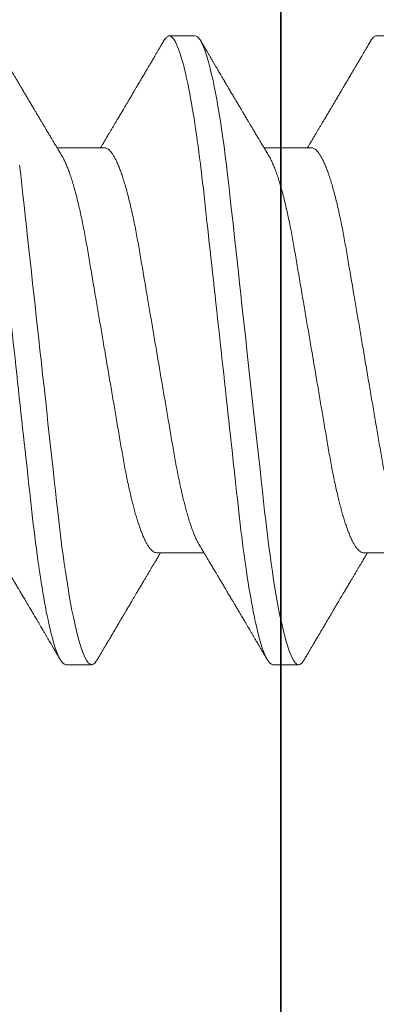
# Model space of a CAD drawing. Units: inches. Extents: x -0.1 to 24.9, y -0.1 to 32.4.
# Drawn here: x 20.4 to 20.5, y 10.5 to 10.8 of the extents above; entities that cross this region are included whole.
import ezdxf

# ---------------------------------------------------------------- set-up
doc = ezdxf.new("R2010")
doc.units = ezdxf.units.IN
doc.header["$MEASUREMENT"] = 0
doc.layers.add('WINTECH_DESIGN', color=3, linetype='Continuous', lineweight=25)
doc.styles.add('SIMPLEX', font='SIMPLEX')

# ---------------------------------------------------------------- blocks, each defined once
blk = doc.blocks.new('E731_THERMAL')
at = {"layer": 'WINTECH_DESIGN', "color": 7}
blk.add_lwpolyline([(0, 2.485), (0, 0.015, 0.414214), (0.015, 0), (0.11, 0, 0.414214), (0.125, 0.015), (0.125, 0.073, 0.414214), (0.11, 0.088, 0.414214), (0.095, 0.073), (0.095, 0.045), (0.045, 0.045), (0.045, 0.256), (0.095, 0.256), (0.095, 0.228, 0.414214), (0.11, 0.213, 0.414214), (0.125, 0.228), (0.125, 0.286, 0.414214), (0.11, 0.301), (0.09, 0.301), (0.09, 0.875), (0.91, 0.875, 0.414214), (1, 0.965)], format="xyb", dxfattribs=at)
at = {"layer": 'WINTECH_DESIGN', "color": 6, "style": 'SIMPLEX'}
blk.add_attdef('E731', (1.14402, 0.9273), '', height=0.07, dxfattribs=at)
blk = doc.blocks.new('*U320')
at = {"layer": 'WINTECH_DESIGN'}
blk.add_blockref('E731_THERMAL', (0, -2.5), dxfattribs=at)
blk = doc.blocks.new('4-BAR_TOPVIEW')
at = {"layer": 'WINTECH_DESIGN', "color": 0, "linetype": 'ByBlock'}
blk.add_lwpolyline([(0.625, 0.302), (0.75, 0.302), (0.75, -0.448), (0.625, -0.448)], close=True, dxfattribs=at)
blk = doc.blocks.new('SP003_SIDE')
at = {"layer": 'WINTECH_DESIGN', "color": 7, "linetype": 'ByBlock', "lineweight": 15}
for p, q in [((0.23044, 0.09499), (0.22263, 0.09499)), ((0.29293, 0.09499), (0.28512, 0.09499)), ((0.2031, 0.06116), (0.18874, 0.06116)), ((0.26559, 0.06116), (0.25124, 0.06116)), ((0.21872, -0.06116), (0.23308, -0.06116)), ((0.28122, -0.06116), (0.29557, -0.06116)), ((0.19138, -0.09499), (0.19919, -0.09499)), ((0.25388, -0.09499), (0.26169, -0.09499))]:
    blk.add_line(p, q, dxfattribs=at)
at = {"layer": 'WINTECH_DESIGN', "color": 7, "linetype": 'ByBlock', "lineweight": 15, "flags": 128}
for points in [[(0.22096, 0.0935), (0.22124, 0.09395), (0.2216, 0.09441), (0.22196, 0.09473), (0.2223, 0.09493), (0.22263, 0.09499), (0.22294, 0.09493), (0.22325, 0.09477), (0.22358, 0.09449), (0.22391, 0.0941), (0.22424, 0.0936), (0.22459, 0.09297), (0.22494, 0.09223), (0.22533, 0.09127), (0.22573, 0.09017), (0.22613, 0.08893), (0.22654, 0.08755), (0.22695, 0.08603), (0.22736, 0.08436), (0.22777, 0.08257), (0.22818, 0.08065), (0.22859, 0.0786), (0.229, 0.07643), (0.2294, 0.07419), (0.2298, 0.07184), (0.23019, 0.0694), (0.23058, 0.06686), (0.23093, 0.06444), (0.23128, 0.06195), (0.23162, 0.0594), (0.23195, 0.05679), (0.23228, 0.05414), (0.2326, 0.05144), (0.23291, 0.04871), (0.23325, 0.04565), (0.23359, 0.04251), (0.23395, 0.03928), (0.23431, 0.03597), (0.23468, 0.03258), (0.23506, 0.02912), (0.23545, 0.02559), (0.23584, 0.022), (0.23624, 0.01837), (0.23664, 0.01469), (0.23704, 0.01105), (0.23744, 0.00738), (0.23785, 0.00369), (0.23825, 0), (0.23863, -0.00342), (0.239, -0.00683), (0.23937, -0.01023), (0.23975, -0.01361), (0.24011, -0.01697), (0.24048, -0.02029), (0.24084, -0.02357), (0.24123, -0.02713), (0.24161, -0.03063), (0.24199, -0.03406), (0.24236, -0.03742), (0.24272, -0.0407), (0.24307, -0.04389), (0.24341, -0.04699), (0.24374, -0.05002), (0.24409, -0.05301), (0.24445, -0.05595), (0.2448, -0.05878), (0.24517, -0.06154), (0.24555, -0.06424), (0.24593, -0.06686), (0.24628, -0.06921), (0.24665, -0.07148), (0.24701, -0.07367), (0.24738, -0.07577), (0.24775, -0.07778), (0.24813, -0.07969), (0.2485, -0.0815), (0.24892, -0.08337), (0.24933, -0.0851), (0.24974, -0.08671), (0.25015, -0.08817), (0.25055, -0.08949), (0.25095, -0.09067), (0.25135, -0.09171), (0.25173, -0.0926), (0.25212, -0.09335), (0.25249, -0.09395), (0.25285, -0.09441), (0.2532, -0.09473), (0.25354, -0.09493), (0.25388, -0.09499), (0.25388, -0.09499)], [(0.28345, 0.0935), (0.28374, 0.09395), (0.2841, 0.09441), (0.28445, 0.09473), (0.28479, 0.09493), (0.28512, 0.09499), (0.28543, 0.09493), (0.28574, 0.09477), (0.28607, 0.09449), (0.2864, 0.0941), (0.28674, 0.0936), (0.28708, 0.09297), (0.28743, 0.09223), (0.28782, 0.09127), (0.28822, 0.09017), (0.28862, 0.08893), (0.28903, 0.08755), (0.28944, 0.08603), (0.28985, 0.08436), (0.29026, 0.08257), (0.29067, 0.08065), (0.29109, 0.0786), (0.2915, 0.07643), (0.2919, 0.07419), (0.29229, 0.07184), (0.29268, 0.0694), (0.29307, 0.06686), (0.29342, 0.06444), (0.29377, 0.06195), (0.29411, 0.0594), (0.29445, 0.05679), (0.29477, 0.05414), (0.29509, 0.05144), (0.2954, 0.04871), (0.29574, 0.04565), (0.29608, 0.04251), (0.29644, 0.03928), (0.2968, 0.03597), (0.29717, 0.03258), (0.29755, 0.02912), (0.29794, 0.02559), (0.29833, 0.022), (0.29873, 0.01837), (0.29913, 0.01469), (0.29953, 0.01105), (0.29994, 0.00738), (0.30034, 0.00369), (0.30075, 0), (0.30112, -0.00342), (0.30149, -0.00683), (0.30187, -0.01023), (0.30224, -0.01361), (0.30261, -0.01697), (0.30297, -0.02029), (0.30333, -0.02357), (0.30372, -0.02713), (0.3041, -0.03063), (0.30448, -0.03406), (0.30485, -0.03742), (0.30521, -0.0407), (0.30556, -0.04389), (0.3059, -0.04699), (0.30624, -0.05002), (0.30658, -0.05301), (0.30694, -0.05595)]]:
    blk.add_lwpolyline(points, dxfattribs=at)
at = {"layer": 'WINTECH_DESIGN', "color": 7, "linetype": 'ByBlock', "lineweight": 15}
for points, knots in [([(0.22096, 0.09351), (0.22074, 0.09313), (0.22032, 0.09242), (0.21972, 0.0914), (0.21918, 0.09048), (0.2187, 0.08966), (0.21828, 0.08894), (0.21791, 0.08831), (0.21757, 0.08774), (0.21726, 0.0872), (0.217, 0.08675), (0.21679, 0.0864), (0.21662, 0.08612), (0.21645, 0.08583), (0.21626, 0.0855), (0.21602, 0.0851), (0.21572, 0.08458), (0.21537, 0.08399), (0.21499, 0.08335), (0.21462, 0.08272), (0.21424, 0.08207), (0.21384, 0.08139), (0.21344, 0.08072), (0.21305, 0.08005), (0.21264, 0.07935), (0.21224, 0.07868), (0.21187, 0.07805), (0.21153, 0.07749), (0.21122, 0.07695), (0.21088, 0.07638), (0.21035, 0.07548), (0.20963, 0.07427), (0.20892, 0.07307), (0.2084, 0.07219), (0.20807, 0.07163), (0.20772, 0.07104), (0.20738, 0.07047), (0.20706, 0.06994), (0.20679, 0.06947), (0.20654, 0.06905), (0.20631, 0.06867), (0.20609, 0.0683), (0.20586, 0.06791), (0.20562, 0.0675), (0.20536, 0.06708), (0.20512, 0.06667), (0.20488, 0.06627), (0.20466, 0.06589), (0.20445, 0.06554), (0.20427, 0.06524), (0.20411, 0.06498), (0.20396, 0.06472), (0.20378, 0.06442), (0.20354, 0.06402), (0.20326, 0.06356), (0.20296, 0.06305), (0.20266, 0.06254), (0.20238, 0.06207), (0.20214, 0.06168), (0.20197, 0.06139), (0.20187, 0.06122), (0.20183, 0.06116)], [0, 0, 0, 0, 0.034664, 0.066178, 0.094544, 0.119764, 0.14184, 0.16071, 0.178311, 0.194898, 0.210446, 0.219711, 0.227805, 0.235998, 0.24633, 0.258827, 0.27296, 0.294217, 0.313913, 0.332146, 0.352777, 0.373837, 0.394706, 0.415383, 0.436711, 0.45878, 0.478124, 0.495391, 0.510915, 0.528071, 0.547651, 0.594097, 0.640791, 0.65857, 0.675774, 0.693762, 0.712878, 0.72869, 0.743215, 0.75623, 0.767741, 0.778897, 0.790221, 0.803706, 0.817017, 0.82971, 0.841784, 0.85389, 0.86477, 0.874224, 0.882255, 0.889185, 0.89773, 0.910661, 0.925641, 0.941363, 0.957825, 0.972918, 0.984647, 0.994488, 1, 1, 1, 1]), ([(0.23044, 0.09499), (0.23157, 0.09499), (0.23288, 0.09268), (0.23564, 0.08305), (0.23707, 0.07574), (0.23905, 0.06242), (0.23969, 0.0576), (0.24087, 0.04756), (0.24142, 0.04234), (0.24328, 0.02541), (0.24467, 0.01273), (0.24746, -0.01273), (0.24885, -0.02541), (0.25071, -0.04234), (0.25126, -0.04756), (0.25244, -0.0576), (0.25308, -0.06242), (0.25506, -0.07574), (0.25649, -0.08305), (0.25925, -0.09268), (0.26056, -0.09499), (0.26169, -0.09499)], [0, 0, 0, 0, 0.125, 0.125, 0.25, 0.25, 0.3125, 0.3125, 0.375, 0.375, 0.5, 0.5, 0.625, 0.625, 0.6875, 0.6875, 0.75, 0.75, 0.875, 0.875, 1, 1, 1, 1]), ([(0.25265, 0.0588), (0.25255, 0.05898), (0.25236, 0.05928), (0.25212, 0.05969), (0.25192, 0.06002), (0.25175, 0.06031), (0.25154, 0.06066), (0.2513, 0.06106), (0.25103, 0.06151), (0.25072, 0.06203), (0.25036, 0.06262), (0.24995, 0.06332), (0.24945, 0.06416), (0.24885, 0.06516), (0.2483, 0.06609), (0.24787, 0.0668), (0.24761, 0.06725), (0.24737, 0.06765), (0.24717, 0.06797), (0.24701, 0.06825), (0.24684, 0.06854), (0.24662, 0.06891), (0.24635, 0.06936), (0.24606, 0.06984), (0.24573, 0.0704), (0.24539, 0.07097), (0.24506, 0.07153), (0.24478, 0.072), (0.24454, 0.07242), (0.24428, 0.07285), (0.24397, 0.07337), (0.24362, 0.07396), (0.24326, 0.07458), (0.24291, 0.07516), (0.2426, 0.07568), (0.24236, 0.0761), (0.24216, 0.07643), (0.242, 0.0767), (0.24184, 0.07697), (0.24164, 0.07731), (0.24137, 0.07777), (0.24105, 0.07832), (0.24071, 0.07889), (0.2404, 0.07941), (0.24013, 0.07987), (0.23991, 0.08024), (0.23974, 0.08053), (0.2396, 0.08077), (0.23946, 0.081), (0.23932, 0.08125), (0.23913, 0.08156), (0.2389, 0.08195), (0.23857, 0.08251), (0.23819, 0.08316), (0.23779, 0.08384), (0.23746, 0.0844), (0.23718, 0.08487), (0.23694, 0.08529), (0.2367, 0.08569), (0.23648, 0.08607), (0.23627, 0.08642), (0.23606, 0.08678), (0.23583, 0.08717), (0.23557, 0.08761), (0.23527, 0.08813), (0.2349, 0.08875), (0.23447, 0.08948), (0.23398, 0.09032), (0.23341, 0.09128), (0.23278, 0.09236), (0.23234, 0.09311), (0.23211, 0.09351)], [0, 0, 0, 0, 0.014925, 0.026723, 0.035416, 0.043409, 0.052289, 0.065256, 0.078536, 0.090614, 0.110254, 0.130284, 0.15081, 0.182934, 0.217409, 0.230955, 0.244425, 0.256447, 0.265819, 0.272173, 0.280386, 0.291081, 0.30426, 0.319159, 0.333036, 0.352284, 0.368399, 0.381959, 0.392552, 0.404415, 0.419867, 0.437136, 0.45499, 0.47343, 0.487809, 0.499955, 0.509489, 0.516411, 0.523074, 0.532819, 0.545671, 0.563135, 0.580083, 0.595162, 0.608371, 0.619711, 0.626935, 0.633702, 0.640012, 0.646575, 0.655491, 0.666902, 0.680375, 0.703342, 0.72303, 0.739436, 0.751861, 0.763828, 0.77534, 0.786259, 0.796237, 0.806361, 0.817251, 0.829691, 0.84418, 0.861947, 0.882992, 0.907318, 0.934926, 0.96582, 1, 1, 1, 1]), ([(0.28346, 0.09351), (0.28324, 0.09313), (0.28282, 0.09242), (0.28222, 0.0914), (0.28168, 0.09048), (0.2812, 0.08966), (0.28078, 0.08894), (0.2804, 0.08831), (0.28007, 0.08774), (0.27975, 0.0872), (0.27949, 0.08675), (0.27928, 0.0864), (0.27912, 0.08612), (0.27895, 0.08583), (0.27875, 0.0855), (0.27852, 0.0851), (0.27821, 0.08458), (0.27786, 0.08399), (0.27748, 0.08335), (0.27711, 0.08272), (0.27673, 0.08207), (0.27633, 0.08139), (0.27593, 0.08072), (0.27554, 0.08005), (0.27513, 0.07935), (0.27473, 0.07868), (0.27436, 0.07805), (0.27403, 0.07749), (0.27371, 0.07695), (0.27337, 0.07638), (0.27284, 0.07548), (0.27212, 0.07427), (0.27142, 0.07307), (0.27089, 0.07219), (0.27056, 0.07163), (0.27021, 0.07104), (0.26987, 0.07047), (0.26956, 0.06994), (0.26928, 0.06947), (0.26903, 0.06905), (0.2688, 0.06867), (0.26858, 0.0683), (0.26835, 0.06791), (0.26811, 0.0675), (0.26786, 0.06708), (0.26761, 0.06667), (0.26738, 0.06627), (0.26715, 0.06589), (0.26694, 0.06554), (0.26676, 0.06524), (0.2666, 0.06498), (0.26645, 0.06472), (0.26627, 0.06442), (0.26604, 0.06402), (0.26576, 0.06356), (0.26545, 0.06305), (0.26515, 0.06254), (0.26487, 0.06207), (0.26463, 0.06168), (0.26446, 0.06139), (0.26436, 0.06122), (0.26433, 0.06116)], [0, 0, 0, 0, 0.034664, 0.066178, 0.094544, 0.119764, 0.14184, 0.16071, 0.178311, 0.194898, 0.210446, 0.219711, 0.227805, 0.235998, 0.24633, 0.258828, 0.272961, 0.294217, 0.313913, 0.332146, 0.352776, 0.373837, 0.394707, 0.415383, 0.436711, 0.45878, 0.478124, 0.495391, 0.510915, 0.528072, 0.547651, 0.594098, 0.640791, 0.65857, 0.675774, 0.693762, 0.712878, 0.72869, 0.743215, 0.75623, 0.767741, 0.778897, 0.790222, 0.803706, 0.817017, 0.82971, 0.841784, 0.85389, 0.86477, 0.874224, 0.882255, 0.889185, 0.89773, 0.910661, 0.925641, 0.941363, 0.957825, 0.972918, 0.984647, 0.994489, 1, 1, 1, 1]), ([(0.29293, 0.09499), (0.29406, 0.09499), (0.29538, 0.09268), (0.29813, 0.08305), (0.29956, 0.07574), (0.30154, 0.06242), (0.30218, 0.0576), (0.30336, 0.04756), (0.30391, 0.04234), (0.30577, 0.02541), (0.30716, 0.01273), (0.30995, -0.01273), (0.31134, -0.02541), (0.3132, -0.04234), (0.31375, -0.04756), (0.31494, -0.0576), (0.31557, -0.06242), (0.31755, -0.07574), (0.31898, -0.08305), (0.32174, -0.09268), (0.32305, -0.09499), (0.32418, -0.09499)], [0, 0, 0, 0, 0.125, 0.125, 0.25, 0.25, 0.3125, 0.3125, 0.375, 0.375, 0.5, 0.5, 0.625, 0.625, 0.6875, 0.6875, 0.75, 0.75, 0.875, 0.875, 1, 1, 1, 1]), ([(0.31514, 0.0588), (0.31504, 0.05898), (0.31486, 0.05928), (0.31461, 0.05969), (0.31441, 0.06002), (0.31424, 0.06031), (0.31403, 0.06066), (0.31379, 0.06106), (0.31352, 0.06151), (0.31321, 0.06203), (0.31286, 0.06262), (0.31244, 0.06332), (0.31194, 0.06416), (0.31134, 0.06516), (0.31079, 0.06609), (0.31037, 0.0668), (0.3101, 0.06725), (0.30986, 0.06765), (0.30967, 0.06797), (0.3095, 0.06825), (0.30933, 0.06854), (0.30911, 0.06891), (0.30884, 0.06936), (0.30855, 0.06984), (0.30822, 0.0704), (0.30789, 0.07097), (0.30755, 0.07153), (0.30728, 0.072), (0.30703, 0.07242), (0.30677, 0.07285), (0.30646, 0.07337), (0.30612, 0.07396), (0.30575, 0.07458), (0.3054, 0.07516), (0.3051, 0.07568), (0.30485, 0.0761), (0.30465, 0.07643), (0.30449, 0.0767), (0.30434, 0.07697), (0.30413, 0.07731), (0.30386, 0.07777), (0.30354, 0.07832), (0.3032, 0.07889), (0.30289, 0.07941), (0.30262, 0.07987), (0.3024, 0.08024), (0.30223, 0.08053), (0.30209, 0.08077), (0.30196, 0.081), (0.30181, 0.08125), (0.30162, 0.08156), (0.30139, 0.08195), (0.30107, 0.08251), (0.30068, 0.08316), (0.30028, 0.08384), (0.29995, 0.0844), (0.29967, 0.08487), (0.29943, 0.08529), (0.29919, 0.08569), (0.29897, 0.08607), (0.29876, 0.08642), (0.29855, 0.08678), (0.29832, 0.08717), (0.29806, 0.08761), (0.29776, 0.08813), (0.2974, 0.08875), (0.29697, 0.08948), (0.29647, 0.09032), (0.29591, 0.09128), (0.29528, 0.09236), (0.29483, 0.09311), (0.2946, 0.09351)], [0, 0, 0, 0, 0.014925, 0.026723, 0.035416, 0.043409, 0.052289, 0.065256, 0.078536, 0.090614, 0.110254, 0.130284, 0.15081, 0.182935, 0.217409, 0.230955, 0.244425, 0.256447, 0.265819, 0.272173, 0.280386, 0.291081, 0.30426, 0.319159, 0.333037, 0.352284, 0.3684, 0.381959, 0.392552, 0.404416, 0.419868, 0.437136, 0.45499, 0.47343, 0.487809, 0.499955, 0.50949, 0.516411, 0.523074, 0.532819, 0.545671, 0.563135, 0.580083, 0.595162, 0.608371, 0.619711, 0.626935, 0.633702, 0.640012, 0.646574, 0.655491, 0.666902, 0.680375, 0.703342, 0.72303, 0.739436, 0.751861, 0.763828, 0.77534, 0.786259, 0.796237, 0.806361, 0.817251, 0.829691, 0.84418, 0.861947, 0.882992, 0.907318, 0.934926, 0.96582, 1, 1, 1, 1]), ([(0.2031, 0.06116), (0.20324, 0.06115), (0.20353, 0.06112), (0.20398, 0.06091), (0.20445, 0.06056), (0.20492, 0.06006), (0.20541, 0.05941), (0.2059, 0.05862), (0.2064, 0.0577), (0.20691, 0.05663), (0.2074, 0.05546), (0.20788, 0.05421), (0.20834, 0.0529), (0.2088, 0.0515), (0.20926, 0.04999), (0.20971, 0.04838), (0.21016, 0.04669), (0.21061, 0.04492), (0.21107, 0.04298), (0.21154, 0.04088), (0.21202, 0.0386), (0.21249, 0.03625), (0.21294, 0.03384), (0.21338, 0.0314), (0.2138, 0.0289), (0.21424, 0.02634), (0.21469, 0.0237), (0.21513, 0.02108), (0.21558, 0.01849), (0.21601, 0.01594), (0.21645, 0.01336), (0.2169, 0.01073), (0.21735, 0.00808), (0.2178, 0.0054), (0.21826, 0.0027), (0.21872, 0.00004), (0.21916, -0.00257), (0.2196, -0.00513), (0.22003, -0.00768), (0.22046, -0.01021), (0.22089, -0.01271), (0.22133, -0.01532), (0.2218, -0.01804), (0.22227, -0.02083), (0.22274, -0.02356), (0.22319, -0.02622), (0.22363, -0.02882), (0.22406, -0.03135), (0.2245, -0.03382), (0.22495, -0.03624), (0.22542, -0.03859), (0.2259, -0.04087), (0.2264, -0.04307), (0.2269, -0.04518), (0.22741, -0.04718), (0.22793, -0.04908), (0.22845, -0.05085), (0.22897, -0.05249), (0.22949, -0.05399), (0.23, -0.05535), (0.23052, -0.05657), (0.23102, -0.05765), (0.23141, -0.05839), (0.23162, -0.05872), (0.23166, -0.05879)], [0, 0, 0, 0, 0.016497, 0.033195, 0.050077, 0.067126, 0.084322, 0.101336, 0.118452, 0.135651, 0.15291, 0.168353, 0.183812, 0.199269, 0.21471, 0.230118, 0.245477, 0.260773, 0.27599, 0.293229, 0.310326, 0.327263, 0.344021, 0.360583, 0.37674, 0.393074, 0.409592, 0.426276, 0.441301, 0.456431, 0.471654, 0.486954, 0.502317, 0.517727, 0.533169, 0.548627, 0.563318, 0.577994, 0.592643, 0.607252, 0.621806, 0.636294, 0.653266, 0.670107, 0.6868, 0.703327, 0.720003, 0.736492, 0.753088, 0.769881, 0.786854, 0.803988, 0.821264, 0.838624, 0.856083, 0.873619, 0.891209, 0.908831, 0.926145, 0.943444, 0.960706, 0.977908, 0.995377, 1, 1, 1, 1]), ([(0.26559, 0.06116), (0.26574, 0.06115), (0.26603, 0.06112), (0.26647, 0.06091), (0.26694, 0.06056), (0.26741, 0.06006), (0.2679, 0.05941), (0.26839, 0.05862), (0.26889, 0.0577), (0.2694, 0.05663), (0.26989, 0.05546), (0.27037, 0.05421), (0.27083, 0.0529), (0.27129, 0.0515), (0.27175, 0.04999), (0.2722, 0.04838), (0.27266, 0.04669), (0.2731, 0.04492), (0.27356, 0.04298), (0.27403, 0.04088), (0.27452, 0.0386), (0.27498, 0.03625), (0.27544, 0.03384), (0.27587, 0.0314), (0.27629, 0.0289), (0.27673, 0.02634), (0.27718, 0.0237), (0.27763, 0.02108), (0.27807, 0.01849), (0.2785, 0.01594), (0.27894, 0.01336), (0.27939, 0.01073), (0.27984, 0.00808), (0.2803, 0.0054), (0.28076, 0.0027), (0.28121, 0.00004), (0.28165, -0.00257), (0.28209, -0.00513), (0.28252, -0.00768), (0.28295, -0.01021), (0.28338, -0.01271), (0.28383, -0.01532), (0.28429, -0.01804), (0.28476, -0.02083), (0.28523, -0.02356), (0.28568, -0.02622), (0.28612, -0.02882), (0.28655, -0.03135), (0.28699, -0.03382), (0.28745, -0.03624), (0.28791, -0.03859), (0.2884, -0.04087), (0.28889, -0.04307), (0.28939, -0.04518), (0.2899, -0.04718), (0.29042, -0.04908), (0.29094, -0.05085), (0.29146, -0.05249), (0.29198, -0.05399), (0.2925, -0.05535), (0.29301, -0.05657), (0.29352, -0.05765), (0.2939, -0.05839), (0.29411, -0.05872), (0.29416, -0.05879)], [0, 0, 0, 0, 0.016497, 0.033195, 0.050077, 0.067126, 0.084322, 0.101336, 0.118452, 0.135651, 0.15291, 0.168353, 0.183812, 0.199269, 0.21471, 0.230118, 0.245477, 0.260773, 0.27599, 0.293229, 0.310326, 0.327263, 0.344021, 0.360583, 0.37674, 0.393074, 0.409592, 0.426276, 0.441301, 0.456431, 0.471654, 0.486954, 0.502317, 0.517727, 0.533169, 0.548627, 0.563317, 0.577994, 0.592643, 0.607252, 0.621806, 0.636294, 0.653266, 0.670107, 0.6868, 0.703327, 0.720003, 0.736492, 0.753088, 0.769881, 0.786854, 0.803988, 0.821264, 0.838624, 0.856083, 0.873619, 0.891209, 0.908831, 0.926145, 0.943444, 0.960706, 0.977908, 0.995377, 1, 1, 1, 1]), ([(0.19016, 0.05879), (0.1902, 0.05873), (0.1904, 0.05841), (0.19078, 0.05769), (0.19128, 0.05663), (0.19178, 0.05546), (0.19225, 0.05421), (0.19271, 0.0529), (0.19317, 0.0515), (0.19363, 0.04999), (0.19409, 0.04838), (0.19454, 0.04669), (0.19499, 0.04492), (0.19545, 0.04298), (0.19592, 0.04088), (0.1964, 0.0386), (0.19687, 0.03625), (0.19732, 0.03384), (0.19776, 0.0314), (0.19818, 0.0289), (0.19862, 0.02634), (0.19907, 0.0237), (0.19951, 0.02108), (0.19995, 0.01849), (0.20039, 0.01594), (0.20083, 0.01336), (0.20127, 0.01073), (0.20173, 0.00808), (0.20218, 0.0054), (0.20264, 0.0027), (0.20309, 0.00004), (0.20354, -0.00257), (0.20397, -0.00513), (0.20441, -0.00768), (0.20484, -0.01021), (0.20526, -0.01271), (0.20571, -0.01532), (0.20617, -0.01804), (0.20665, -0.02083), (0.20711, -0.02356), (0.20757, -0.02622), (0.20801, -0.02882), (0.20844, -0.03135), (0.20888, -0.03382), (0.20933, -0.03624), (0.2098, -0.03859), (0.21028, -0.04087), (0.21077, -0.04307), (0.21128, -0.04518), (0.21179, -0.04718), (0.2123, -0.04908), (0.21283, -0.05085), (0.21335, -0.05249), (0.21387, -0.05399), (0.21438, -0.05535), (0.21489, -0.05657), (0.2154, -0.05765), (0.21591, -0.0586), (0.21641, -0.0594), (0.2169, -0.06005), (0.21738, -0.06055), (0.21784, -0.06091), (0.21829, -0.06112), (0.21858, -0.06115), (0.21872, -0.06116)], [0, 0, 0, 0, 0.004086, 0.021202, 0.0384, 0.055659, 0.071103, 0.086561, 0.102019, 0.117459, 0.132867, 0.148227, 0.163523, 0.17874, 0.195979, 0.213076, 0.230012, 0.24677, 0.263332, 0.279489, 0.295823, 0.312341, 0.329026, 0.34405, 0.359181, 0.374403, 0.389703, 0.405066, 0.420476, 0.435918, 0.451376, 0.466067, 0.480743, 0.495392, 0.510001, 0.524555, 0.539043, 0.556014, 0.572856, 0.589549, 0.606076, 0.622752, 0.639241, 0.655837, 0.67263, 0.689602, 0.706737, 0.724013, 0.741372, 0.758831, 0.776368, 0.793958, 0.811579, 0.828894, 0.846193, 0.863454, 0.880656, 0.898126, 0.915489, 0.932724, 0.949812, 0.966732, 0.983467, 1, 1, 1, 1]), ([(0.25265, 0.05879), (0.25269, 0.05873), (0.2529, 0.05841), (0.25327, 0.05769), (0.25378, 0.05663), (0.25427, 0.05546), (0.25475, 0.05421), (0.25521, 0.0529), (0.25567, 0.0515), (0.25612, 0.04999), (0.25658, 0.04838), (0.25703, 0.04669), (0.25748, 0.04492), (0.25794, 0.04298), (0.25841, 0.04088), (0.25889, 0.0386), (0.25936, 0.03625), (0.25981, 0.03384), (0.26025, 0.0314), (0.26067, 0.0289), (0.26111, 0.02634), (0.26156, 0.0237), (0.262, 0.02108), (0.26245, 0.01849), (0.26288, 0.01594), (0.26332, 0.01336), (0.26377, 0.01073), (0.26422, 0.00808), (0.26467, 0.0054), (0.26513, 0.0027), (0.26559, 0.00004), (0.26603, -0.00257), (0.26647, -0.00513), (0.2669, -0.00768), (0.26733, -0.01021), (0.26776, -0.01271), (0.2682, -0.01532), (0.26866, -0.01804), (0.26914, -0.02083), (0.2696, -0.02356), (0.27006, -0.02622), (0.2705, -0.02882), (0.27093, -0.03135), (0.27137, -0.03382), (0.27182, -0.03624), (0.27229, -0.03859), (0.27277, -0.04087), (0.27327, -0.04307), (0.27377, -0.04518), (0.27428, -0.04718), (0.2748, -0.04908), (0.27532, -0.05085), (0.27584, -0.05249), (0.27636, -0.05399), (0.27687, -0.05535), (0.27738, -0.05657), (0.27789, -0.05765), (0.2784, -0.0586), (0.2789, -0.0594), (0.27939, -0.06005), (0.27987, -0.06055), (0.28033, -0.06091), (0.28078, -0.06112), (0.28107, -0.06115), (0.28122, -0.06116)], [0, 0, 0, 0, 0.004086, 0.021202, 0.0384, 0.055659, 0.071103, 0.086561, 0.102019, 0.117459, 0.132867, 0.148227, 0.163523, 0.17874, 0.195979, 0.213076, 0.230012, 0.24677, 0.263332, 0.279489, 0.295823, 0.312341, 0.329026, 0.34405, 0.359181, 0.374403, 0.389703, 0.405066, 0.420476, 0.435918, 0.451376, 0.466067, 0.480743, 0.495392, 0.510001, 0.524555, 0.539043, 0.556014, 0.572856, 0.589549, 0.606076, 0.622752, 0.639241, 0.655837, 0.67263, 0.689602, 0.706737, 0.724013, 0.741372, 0.758831, 0.776368, 0.793958, 0.81158, 0.828894, 0.846193, 0.863454, 0.880656, 0.898126, 0.915489, 0.932724, 0.949812, 0.966732, 0.983467, 1, 1, 1, 1]), ([(0.23166, -0.0588), (0.23177, -0.05898), (0.23195, -0.05928), (0.2322, -0.05969), (0.23239, -0.06002), (0.23257, -0.06031), (0.23278, -0.06066), (0.23302, -0.06106), (0.23328, -0.06151), (0.2336, -0.06203), (0.23395, -0.06262), (0.23437, -0.06332), (0.23487, -0.06416), (0.23547, -0.06516), (0.23602, -0.06609), (0.23644, -0.0668), (0.23671, -0.06725), (0.23695, -0.06765), (0.23714, -0.06797), (0.23731, -0.06825), (0.23748, -0.06854), (0.2377, -0.06891), (0.23797, -0.06936), (0.23825, -0.06984), (0.23858, -0.0704), (0.23892, -0.07097), (0.23926, -0.07153), (0.23953, -0.072), (0.23978, -0.07242), (0.24004, -0.07285), (0.24035, -0.07337), (0.24069, -0.07396), (0.24106, -0.07458), (0.24141, -0.07516), (0.24171, -0.07568), (0.24196, -0.0761), (0.24216, -0.07643), (0.24231, -0.0767), (0.24247, -0.07697), (0.24267, -0.07731), (0.24295, -0.07777), (0.24327, -0.07832), (0.24361, -0.07889), (0.24392, -0.07941), (0.24419, -0.07987), (0.24441, -0.08024), (0.24458, -0.08053), (0.24472, -0.08077), (0.24485, -0.081), (0.245, -0.08125), (0.24518, -0.08156), (0.24542, -0.08195), (0.24574, -0.08251), (0.24612, -0.08316), (0.24653, -0.08384), (0.24686, -0.0844), (0.24714, -0.08487), (0.24738, -0.08529), (0.24762, -0.08569), (0.24784, -0.08607), (0.24805, -0.08642), (0.24826, -0.08678), (0.24849, -0.08717), (0.24875, -0.08761), (0.24905, -0.08813), (0.24941, -0.08875), (0.24984, -0.08948), (0.25034, -0.09032), (0.2509, -0.09128), (0.25153, -0.09236), (0.25198, -0.09311), (0.25221, -0.09351)], [0, 0, 0, 0, 0.014925, 0.026723, 0.035415, 0.043409, 0.052289, 0.065256, 0.078536, 0.090614, 0.110254, 0.130284, 0.15081, 0.182934, 0.217409, 0.230955, 0.244425, 0.256447, 0.265819, 0.272173, 0.280386, 0.291081, 0.30426, 0.319159, 0.333036, 0.352284, 0.368399, 0.381959, 0.392552, 0.404415, 0.419867, 0.437136, 0.45499, 0.47343, 0.487809, 0.499955, 0.509489, 0.516411, 0.523074, 0.532819, 0.545671, 0.563135, 0.580083, 0.595162, 0.608371, 0.619711, 0.626935, 0.633702, 0.640012, 0.646574, 0.655491, 0.666902, 0.680375, 0.703342, 0.72303, 0.739436, 0.751861, 0.763828, 0.77534, 0.786259, 0.796237, 0.806361, 0.817251, 0.829691, 0.84418, 0.861947, 0.882992, 0.907318, 0.934926, 0.96582, 1, 1, 1, 1]), ([(0.29416, -0.0588), (0.29426, -0.05898), (0.29445, -0.05928), (0.29469, -0.05969), (0.29489, -0.06002), (0.29506, -0.06031), (0.29527, -0.06066), (0.29551, -0.06106), (0.29578, -0.06151), (0.29609, -0.06203), (0.29645, -0.06262), (0.29686, -0.06332), (0.29736, -0.06416), (0.29796, -0.06516), (0.29851, -0.06609), (0.29894, -0.0668), (0.2992, -0.06725), (0.29944, -0.06765), (0.29963, -0.06797), (0.2998, -0.06825), (0.29997, -0.06854), (0.30019, -0.06891), (0.30046, -0.06936), (0.30075, -0.06984), (0.30108, -0.0704), (0.30141, -0.07097), (0.30175, -0.07153), (0.30203, -0.072), (0.30227, -0.07242), (0.30253, -0.07285), (0.30284, -0.07337), (0.30319, -0.07396), (0.30355, -0.07458), (0.3039, -0.07516), (0.30421, -0.07568), (0.30445, -0.0761), (0.30465, -0.07643), (0.30481, -0.0767), (0.30497, -0.07697), (0.30517, -0.07731), (0.30544, -0.07777), (0.30576, -0.07832), (0.3061, -0.07889), (0.30641, -0.07941), (0.30668, -0.07987), (0.3069, -0.08024), (0.30707, -0.08053), (0.30721, -0.08077), (0.30734, -0.081), (0.30749, -0.08125), (0.30768, -0.08156), (0.30791, -0.08195), (0.30823, -0.08251), (0.30862, -0.08316), (0.30902, -0.08384), (0.30935, -0.0844), (0.30963, -0.08487), (0.30987, -0.08529), (0.31011, -0.08569), (0.31033, -0.08607), (0.31054, -0.08642), (0.31075, -0.08678), (0.31098, -0.08717), (0.31124, -0.08761), (0.31154, -0.08813), (0.31191, -0.08875), (0.31234, -0.08948), (0.31283, -0.09032), (0.3134, -0.09128), (0.31403, -0.09236), (0.31447, -0.09311), (0.3147, -0.09351)], [0, 0, 0, 0, 0.014925, 0.026723, 0.035416, 0.043409, 0.052289, 0.065256, 0.078536, 0.090614, 0.110254, 0.130284, 0.15081, 0.182935, 0.217409, 0.230955, 0.244425, 0.256446, 0.265819, 0.272173, 0.280386, 0.291081, 0.30426, 0.319159, 0.333037, 0.352284, 0.3684, 0.381959, 0.392552, 0.404415, 0.419867, 0.437135, 0.45499, 0.47343, 0.487809, 0.499955, 0.509489, 0.51641, 0.523074, 0.532819, 0.545671, 0.563135, 0.580083, 0.595162, 0.608371, 0.619711, 0.626934, 0.633702, 0.640012, 0.646574, 0.655491, 0.666901, 0.680375, 0.703342, 0.72303, 0.739436, 0.751861, 0.763828, 0.77534, 0.786259, 0.796236, 0.806361, 0.817251, 0.829691, 0.84418, 0.861947, 0.882992, 0.907318, 0.934926, 0.96582, 1, 1, 1, 1]), ([(0.20086, -0.09351), (0.20108, -0.09313), (0.2015, -0.09242), (0.2021, -0.0914), (0.20264, -0.09048), (0.20312, -0.08966), (0.20354, -0.08894), (0.20391, -0.08831), (0.20425, -0.08774), (0.20457, -0.0872), (0.20483, -0.08675), (0.20504, -0.0864), (0.2052, -0.08612), (0.20537, -0.08583), (0.20557, -0.0855), (0.2058, -0.0851), (0.20611, -0.08458), (0.20646, -0.08399), (0.20683, -0.08335), (0.20721, -0.08272), (0.20759, -0.08207), (0.20798, -0.08139), (0.20838, -0.08072), (0.20878, -0.08005), (0.20919, -0.07935), (0.20959, -0.07868), (0.20996, -0.07805), (0.21029, -0.07749), (0.21061, -0.07695), (0.21094, -0.07638), (0.21147, -0.07548), (0.21219, -0.07427), (0.2129, -0.07307), (0.21342, -0.07219), (0.21376, -0.07163), (0.21411, -0.07104), (0.21444, -0.07047), (0.21476, -0.06994), (0.21504, -0.06947), (0.21529, -0.06905), (0.21551, -0.06867), (0.21573, -0.0683), (0.21596, -0.06791), (0.21621, -0.0675), (0.21646, -0.06708), (0.2167, -0.06667), (0.21694, -0.06627), (0.21717, -0.06589), (0.21737, -0.06554), (0.21756, -0.06524), (0.21771, -0.06498), (0.21786, -0.06472), (0.21805, -0.06442), (0.21828, -0.06402), (0.21856, -0.06356), (0.21886, -0.06305), (0.21917, -0.06254), (0.21945, -0.06207), (0.21968, -0.06168), (0.21986, -0.06139), (0.21996, -0.06122), (0.21999, -0.06116)], [0, 0, 0, 0, 0.034664, 0.066178, 0.094544, 0.119764, 0.14184, 0.16071, 0.178311, 0.194898, 0.210446, 0.219711, 0.227805, 0.235998, 0.246327, 0.258821, 0.272948, 0.294201, 0.313899, 0.332139, 0.352775, 0.373837, 0.394707, 0.415383, 0.436711, 0.45878, 0.478124, 0.495391, 0.510915, 0.528072, 0.547651, 0.594098, 0.640791, 0.65857, 0.675774, 0.693762, 0.712878, 0.72869, 0.743215, 0.75623, 0.767741, 0.778897, 0.790221, 0.803706, 0.817017, 0.82971, 0.841784, 0.85389, 0.86477, 0.874224, 0.882255, 0.889185, 0.89773, 0.910661, 0.925641, 0.941363, 0.957825, 0.972918, 0.984647, 0.994489, 1, 1, 1, 1]), ([(0.26335, -0.09351), (0.26357, -0.09313), (0.26399, -0.09242), (0.26459, -0.0914), (0.26513, -0.09048), (0.26561, -0.08966), (0.26603, -0.08894), (0.26641, -0.08831), (0.26674, -0.08774), (0.26706, -0.0872), (0.26732, -0.08675), (0.26753, -0.0864), (0.26769, -0.08612), (0.26786, -0.08583), (0.26806, -0.0855), (0.26829, -0.0851), (0.2686, -0.08458), (0.26895, -0.08399), (0.26932, -0.08335), (0.2697, -0.08272), (0.27008, -0.08207), (0.27048, -0.08139), (0.27088, -0.08072), (0.27127, -0.08005), (0.27168, -0.07935), (0.27208, -0.07868), (0.27245, -0.07805), (0.27278, -0.07749), (0.2731, -0.07695), (0.27343, -0.07638), (0.27397, -0.07548), (0.27468, -0.07427), (0.27539, -0.07307), (0.27592, -0.07219), (0.27625, -0.07163), (0.2766, -0.07104), (0.27694, -0.07047), (0.27725, -0.06994), (0.27753, -0.06947), (0.27778, -0.06905), (0.27801, -0.06867), (0.27822, -0.0683), (0.27846, -0.06791), (0.2787, -0.0675), (0.27895, -0.06708), (0.2792, -0.06667), (0.27943, -0.06627), (0.27966, -0.06589), (0.27987, -0.06554), (0.28005, -0.06524), (0.28021, -0.06498), (0.28036, -0.06472), (0.28054, -0.06442), (0.28077, -0.06402), (0.28105, -0.06356), (0.28136, -0.06305), (0.28166, -0.06254), (0.28194, -0.06207), (0.28217, -0.06168), (0.28235, -0.06139), (0.28245, -0.06122), (0.28248, -0.06116)], [0, 0, 0, 0, 0.0346643, 0.0661781, 0.0945436, 0.1197636, 0.1418398, 0.1607104, 0.1783107, 0.1948981, 0.2104465, 0.2197113, 0.2278051, 0.2359974, 0.2463271, 0.2588203, 0.272948, 0.294201, 0.3138984, 0.3321386, 0.3527744, 0.3738368, 0.3947064, 0.4153829, 0.4367111, 0.4587798, 0.4781235, 0.495391, 0.510915, 0.5280716, 0.5476509, 0.5940976, 0.6407914, 0.6585703, 0.6757742, 0.6937623, 0.7128782, 0.7286898, 0.7432148, 0.7562297, 0.767741, 0.778897, 0.7902215, 0.8037057, 0.8170172, 0.8297098, 0.8417844, 0.8538904, 0.8647695, 0.8742243, 0.8822553, 0.8891854, 0.8977301, 0.9106613, 0.925641, 0.9413629, 0.9578254, 0.9729182, 0.9846468, 0.9944886, 1, 1, 1, 1]), ([(0.19919, -0.09499), (0.1993, -0.09498), (0.1995, -0.09496), (0.19982, -0.09479), (0.20014, -0.09451), (0.20047, -0.09411), (0.20071, -0.09377), (0.20084, -0.09353), (0.20086, -0.0935)], [0, 0, 0, 0, 0.190884, 0.383424, 0.577527, 0.773095, 0.970024, 1, 1, 1, 1]), ([(0.26169, -0.09499), (0.26179, -0.09498), (0.26199, -0.09496), (0.26231, -0.09479), (0.26263, -0.09451), (0.26296, -0.09411), (0.26321, -0.09377), (0.26334, -0.09353), (0.26335, -0.0935)], [0, 0, 0, 0, 0.190884, 0.383424, 0.577527, 0.773095, 0.970024, 1, 1, 1, 1])]:
    blk.add_open_spline(points, degree=3, knots=knots, dxfattribs=at)
at = {"layer": 'WINTECH_DESIGN', "color": 6, "style": 'SIMPLEX'}
blk.add_attdef('SP003', (-0.15945, -0.16062), '', height=0.07, rotation=90, dxfattribs=at)
blk = doc.blocks.new('4BARWITHSCREWS_OPP')
at = {"layer": 'WINTECH_DESIGN', "color": 0, "xscale": -1}
blk.add_blockref('4-BAR_TOPVIEW', (0, 0), dxfattribs=at)
at = {"layer": 'WINTECH_DESIGN', "color": 0, "rotation": 180}
blk.add_blockref('SP003_SIDE', (-0.522, -0.073), dxfattribs=at)
blk = doc.blocks.new('320PO_RJAMBCAM')
at = {"layer": 'WINTECH_DESIGN', "rotation": 90}
blk.add_blockref('*U320', (-3.5, -0.188), dxfattribs=at)
at = {"layer": 'WINTECH_DESIGN'}
blk.add_blockref('4BARWITHSCREWS_OPP', (-1.125, 0.5725), dxfattribs=at)
at = {"layer": 'WINTECH_DESIGN', "color": 6, "style": 'SIMPLEX'}
for tag, p in [('E729', (-3.36577, 1.42666)), ('SB17', (-2.65013, 0.29551))]:
    blk.add_attdef(tag, p, '', height=0.07, rotation=90, dxfattribs=at)

msp = doc.modelspace()

# ---------------------------------------------------------------- block references
at = {"layer": 'WINTECH_DESIGN'}
msp.add_blockref('320PO_RJAMBCAM', (22.3162, 10.23295), dxfattribs=at)

doc.saveas('drawing.dxf')
